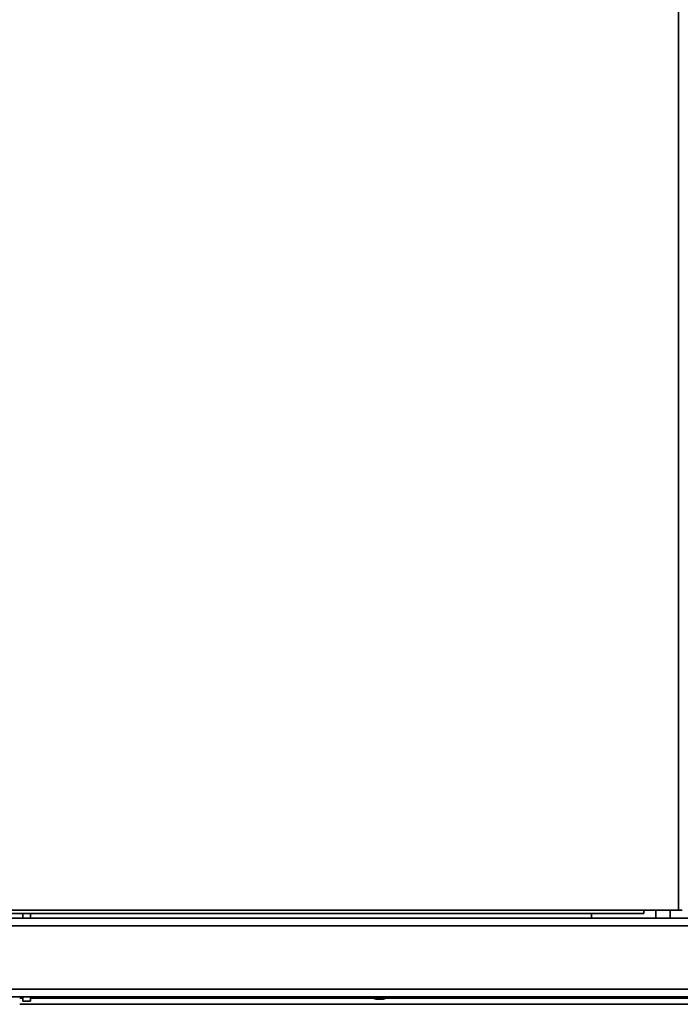
# Model space of a CAD drawing. Units: inches. Extents: x 201 to 4742, y 192 to 2355.
# Drawn here: x 2788 to 3089, y 235 to 684 of the extents above; entities that cross this region are included whole.
import ezdxf

# ---------------------------------------------------------------- set-up
doc = ezdxf.new("R2010")
doc.units = ezdxf.units.IN
doc.header["$MEASUREMENT"] = 0
doc.layers.add('Layer 1', color=7, linetype='Continuous')

msp = doc.modelspace()

# ---------------------------------------------------------------- linework, layer by layer
at = {"layer": 'Layer 1', "color": 7, "lineweight": 35}
for points in [[(3088.35, 2328.79), (3088.35, 278.29)], [(3072.55, 278.29), (2670.45, 278.29)], [(3088.35, 278.29), (3072.55, 278.29)], [(3072.55, 278.29), (3072.55, 277.68), (3072.55, 277.16), (3072.55, 276.81), (3072.55, 276.69)], [(3078.05, 278.29), (3078.05, 274.69)], [(3084.54, 274.69), (3084.54, 278.29)], [(3088.35, 278.29), (3088.96, 278.29), (3089.48, 278.29), (3089.82, 278.29), (3089.95, 278.29)], [(2670.45, 276.69), (3072.55, 276.69)], [(3617.13, 274.69), (2680.22, 274.69)], [(2789.77, 276.69), (2789.77, 274.69)], [(2793.27, 276.69), (2793.27, 274.69)], [(3048.68, 276.69), (3048.68, 274.69)], [(2670.73, 271.19), (3626.63, 271.19)], [(2700.73, 242.29), (3596.63, 242.29)], [(2700.73, 238.79), (3596.63, 238.79)], [(2788.28, 238.19), (2789.79, 238.19)], [(2789.77, 236.86), (2789.77, 238.79)], [(2793.27, 238.79), (2793.27, 236.86)], [(2793.29, 238.19), (2949.21, 238.19)], [(2948.85, 238.79), (2948.85, 238.46)], [(2948.85, 238.46), (2948.96, 238.46), (2949.29, 238.46), (2949.82, 238.46), (2950.51, 238.46), (2951.31, 238.46), (2952.18, 238.46)], [(2953.77, 237.78), (2953.65, 237.78), (2953.3, 237.78), (2952.78, 237.78), (2952.18, 237.78), (2951.57, 237.78), (2951.05, 237.78), (2950.7, 237.78), (2950.58, 237.78)], [(2952.18, 238.46), (2953.04, 238.46), (2953.84, 238.46), (2954.53, 238.46), (2955.06, 238.46), (2955.39, 238.46), (2955.5, 238.46)], [(2955.15, 238.19), (3145.71, 238.19)], [(2955.5, 238.46), (2955.5, 238.79)], [(2788.28, 235.39), (3597.1, 235.39)], [(2793.27, 236.86), (2789.77, 236.86)]]:
    msp.add_lwpolyline(points, dxfattribs=at)
for points in [[(2948.85, 238.46), (2949.32, 238.02), (2949.94, 237.78), (2950.58, 237.78)], [(2953.77, 237.78), (2954.41, 237.78), (2955.03, 238.02), (2955.5, 238.46)]]:
    msp.add_open_spline(points, degree=3, dxfattribs=at)

doc.saveas('drawing.dxf')
